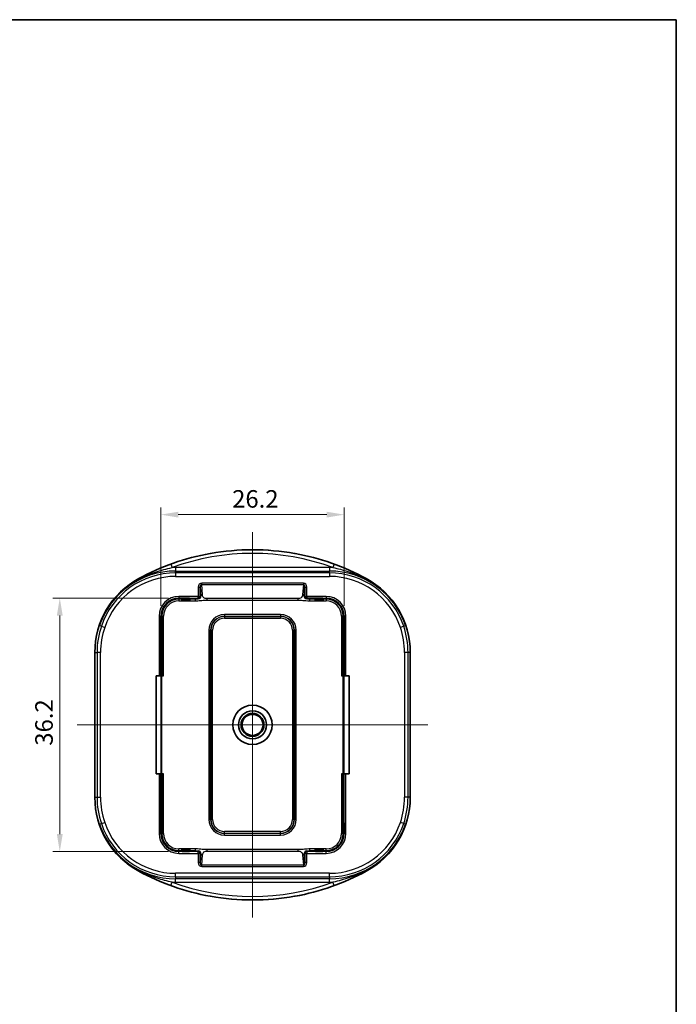
# Model space of a CAD drawing. Units: millimetres. Extents: x 0 to 1669, y 0 to 281.
# Drawn here: x 1370 to 1464, y 140 to 281 of the extents above; entities that cross this region are included whole.
import ezdxf

# ---------------------------------------------------------------- set-up
doc = ezdxf.new("R2010")
doc.units = ezdxf.units.MM
for name, color, linetype, lineweight in [('Border (ISO)', 7, 'Continuous', 35), ('Dimension (ISO)', 7, 'Continuous', 18), ('Visible (ISO)', 7, 'Continuous', 35), ('Visible Narrow (ISO)', 7, 'Continuous', 25)]:
    doc.layers.add(name, color=color, linetype=linetype, lineweight=lineweight)
doc.layers.add('Centerline (ISO)', color=7, linetype='Continuous', lineweight=18, true_color=0x80ffff)
doc.styles.add('Note Text (TK)', font='MS PGothic.ttf')
doc.dimstyles.new('Default - Method 1b (TK)', dxfattribs={"dimtxt": 2.5, "dimasz": 2.5, "dimexe": 1, "dimexo": 1.5, "dimgap": 1, "dimtad": 1, "dimtoh": 1, "dimrnd": 1e-08, "dimdsep": 46, "dimtxsty": 'Note Text (TK)', "dimcen": 0.09, "dimdle": 5, "dimclrd": 100, "dimclre": 100, "dimclrt": 7, "dimadec": 1, "dimazin": 1, "dimtfac": 1, "dimtmove": 0, "dimatfit": 3, "dimfxl": 0, "dimtolj": 1, "dimlwd": -1, "dimlwe": -1, "dimarcsym": 0})

# ---------------------------------------------------------------- blocks, each defined once
blk = doc.blocks.new('図面枠 tk図枠')
at = {"layer": 'Border (ISO)'}
for p, q in [((14.5, 289), (405.5, 289)), ((405.5, 289), (405.5, 8))]:
    blk.add_line(p, q, dxfattribs=at)
blk = doc.blocks.new('*D72')
at = {"layer": 'Defpoints', "color": 0, "transparency": 16777216}
for p in [(1416.29, 210.37), (1390.11, 195.87), (1416.29, 195.87)]:
    blk.add_point(p, dxfattribs=at)
at = {"layer": 'Dimension (ISO)', "color": 100, "transparency": 16777216}
for p, q in [((1390.11, 197.37), (1390.11, 211.37)), ((1416.29, 197.37), (1416.29, 211.37)), ((1392.61, 210.37), (1413.79, 210.37))]:
    blk.add_line(p, q, dxfattribs=at)
for points in [[(1392.61, 210.79), (1392.61, 209.96), (1390.11, 210.37)], [(1413.79, 210.79), (1413.79, 209.96), (1416.29, 210.37)]]:
    blk.add_solid(points, dxfattribs=at)
at = {"layer": 'Dimension (ISO)', "color": 7, "transparency": 16777216, "insert": (1400.29, 212.62), "char_height": 2.5, "attachment_point": 4, "style": 'Note Text (TK)'}
blk.add_mtext('\\A1;26.2', dxfattribs=at)
blk = doc.blocks.new('*D73')
at = {"layer": 'Defpoints', "color": 0, "transparency": 16777216}
for p in [(1392.7, 198.46), (1375.7, 162.29), (1392.7, 162.29)]:
    blk.add_point(p, dxfattribs=at)
at = {"layer": 'Dimension (ISO)', "color": 100, "transparency": 16777216}
for p, q in [((1391.2, 198.46), (1374.7, 198.46)), ((1375.7, 195.96), (1375.7, 164.79)), ((1391.2, 162.29), (1374.7, 162.29))]:
    blk.add_line(p, q, dxfattribs=at)
for points in [[(1375.28, 195.96), (1376.12, 195.96), (1375.7, 198.46)], [(1375.28, 164.79), (1376.12, 164.79), (1375.7, 162.29)]]:
    blk.add_solid(points, dxfattribs=at)
at = {"layer": 'Dimension (ISO)', "color": 7, "transparency": 16777216, "insert": (1373.45, 177.4), "char_height": 2.5, "attachment_point": 4, "rotation": 90, "style": 'Note Text (TK)'}
blk.add_mtext('\\A1;36.2', dxfattribs=at)

msp = doc.modelspace()

# ---------------------------------------------------------------- linework, layer by layer
at = {"layer": 'Centerline (ISO)', "linetype": 'Continuous'}
for p, q in [((1403.2001, 207.8742), (1403.2001, 152.8742)), ((1378.2001, 180.3742), (1428.2001, 180.3742))]:
    msp.add_line(p, q, dxfattribs=at)
at = {"layer": 'Visible (ISO)'}
for p, q in [((1393.1752, 198.3993), (1393.0423, 198.2664)), ((1394.3578, 198.2664), (1393.0423, 198.2664)), ((1393.05, 198.3241), (1393.1752, 198.4493)), ((1393.9753, 198.4617), (1393.4249, 198.4617)), ((1393.9753, 198.4117), (1393.4249, 198.4117)), ((1394.2249, 198.4493), (1394.3501, 198.3241)), ((1394.2249, 198.3993), (1394.3578, 198.2664)), ((1412.1752, 198.3993), (1412.0423, 198.2664)), ((1413.3578, 198.2664), (1412.0423, 198.2664)), ((1412.05, 198.3241), (1412.1752, 198.4493)), ((1412.9753, 198.4617), (1412.4249, 198.4617)), ((1412.9753, 198.4117), (1412.4249, 198.4117)), ((1413.2249, 198.4493), (1413.3501, 198.3241)), ((1413.2249, 198.3993), (1413.3578, 198.2664)), ((1390.1249, 195.399), (1390.2501, 195.5242)), ((1390.1749, 195.399), (1390.3078, 195.5319)), ((1390.3078, 195.5319), (1390.3078, 194.2164)), ((1416.2252, 195.399), (1416.0923, 195.5319)), ((1416.0923, 194.2164), (1416.0923, 195.5319)), ((1416.15, 195.5242), (1416.2752, 195.399)), ((1390.1125, 195.1493), (1390.1125, 194.599)), ((1390.2501, 194.2241), (1390.1249, 194.3493)), ((1390.1625, 195.1493), (1390.1625, 194.599)), ((1390.1749, 194.3493), (1390.3078, 194.2164)), ((1416.2252, 194.3493), (1416.0923, 194.2164)), ((1416.2752, 194.3493), (1416.15, 194.2241)), ((1416.2377, 194.599), (1416.2377, 195.1493)), ((1416.2877, 194.599), (1416.2877, 195.1493)), ((1380.7001, 190.7068), (1380.7001, 170.0415)), ((1425.7001, 170.0415), (1425.7001, 190.7068)), ((1389.4288, 173.3742), (1389.4288, 187.3742)), ((1389.4288, 187.3742), (1389.8628, 187.3742)), ((1390.1125, 187.3742), (1389.8628, 187.3742)), ((1390.1125, 187.3742), (1390.1738, 187.3742)), ((1390.1738, 187.3742), (1390.2501, 187.3742)), ((1390.1738, 173.3742), (1390.1738, 187.3742)), ((1390.2501, 187.3742), (1390.4998, 187.3742)), ((1415.9004, 187.3742), (1416.15, 187.3742)), ((1416.15, 187.3742), (1416.2264, 187.3742)), ((1416.2264, 187.3742), (1416.2877, 187.3742)), ((1416.2264, 187.3742), (1416.2264, 173.3742)), ((1416.5373, 187.3742), (1416.2877, 187.3742)), ((1416.5373, 187.3742), (1416.9713, 187.3742)), ((1416.9713, 187.3742), (1416.9713, 173.3742)), ((1389.8628, 173.3742), (1389.4288, 173.3742)), ((1389.8628, 173.3742), (1390.1125, 173.3742)), ((1390.1738, 173.3742), (1390.1125, 173.3742)), ((1390.2501, 173.3742), (1390.1738, 173.3742)), ((1390.4998, 173.3742), (1390.2501, 173.3742)), ((1416.15, 173.3742), (1415.9004, 173.3742)), ((1416.2264, 173.3742), (1416.15, 173.3742)), ((1416.2877, 173.3742), (1416.2264, 173.3742)), ((1416.2877, 173.3742), (1416.5373, 173.3742)), ((1416.9713, 173.3742), (1416.5373, 173.3742)), ((1390.1125, 166.1493), (1390.1125, 165.599)), ((1390.1249, 166.399), (1390.2501, 166.5242)), ((1390.1625, 166.1493), (1390.1625, 165.599)), ((1390.1749, 166.399), (1390.3078, 166.5319)), ((1390.3078, 166.5319), (1390.3078, 165.2164)), ((1416.2252, 166.399), (1416.0923, 166.5319)), ((1416.0923, 165.2164), (1416.0923, 166.5319)), ((1416.15, 166.5242), (1416.2752, 166.399)), ((1416.2377, 165.599), (1416.2377, 166.1493)), ((1416.2877, 165.599), (1416.2877, 166.1493)), ((1390.2501, 165.2241), (1390.1249, 165.3493)), ((1390.1749, 165.3493), (1390.3078, 165.2164)), ((1416.2252, 165.3493), (1416.0923, 165.2164)), ((1416.2752, 165.3493), (1416.15, 165.2241)), ((1393.0423, 162.4819), (1394.3578, 162.4819)), ((1393.1752, 162.349), (1393.0423, 162.4819)), ((1393.1752, 162.299), (1393.05, 162.4242)), ((1393.4249, 162.3366), (1393.9753, 162.3366)), ((1393.9753, 162.2866), (1393.4249, 162.2866)), ((1394.2249, 162.349), (1394.3578, 162.4819)), ((1394.3501, 162.4242), (1394.2249, 162.299)), ((1412.0423, 162.4819), (1413.3578, 162.4819)), ((1412.1752, 162.349), (1412.0423, 162.4819)), ((1412.1752, 162.299), (1412.05, 162.4242)), ((1412.4249, 162.3366), (1412.9753, 162.3366)), ((1412.9753, 162.2866), (1412.4249, 162.2866)), ((1413.2249, 162.349), (1413.3578, 162.4819)), ((1413.3501, 162.4242), (1413.2249, 162.299))]:
    msp.add_line(p, q, dxfattribs=at)
for radius in [2.8, 2, 1.634, 1.5]:
    msp.add_circle((1403.2001, 180.3742), radius, dxfattribs=at)
for centre, radius, start, end in [((1403.2001, 171.3742), 33.9869, 79.831795, 100.168205), ((1403.2001, 171.3742), 34, 100.276606, 118.507431), ((1403.2001, 171.3742), 34, 61.492569, 79.723394), ((1392.7001, 190.7068), 12, 118.507431, 180), ((1413.7001, 190.7068), 12, 0, 61.492569), ((1392.7001, 170.0415), 12, 180, 241.492569), ((1413.7001, 170.0415), 12, 298.507431, 0), ((1403.2001, 189.3742), 34, 241.492569, 259.723394), ((1403.2001, 189.3742), 34, 280.276606, 298.507431), ((1403.2001, 189.3742), 33.9869, 259.831795, 280.168205)]:
    msp.add_arc(centre, radius, start, end, dxfattribs=at)
for centre, major_axis, ratio, start_param, end_param in [((1396.3869, 171.3742), (-34.1491, 0), 0.97989532, 4.68857427, 4.69049624), ((1410.0133, 171.3742), (-34.1491, 0), 0.97989532, 4.73428172, 4.73620369), ((1393.0507, 198.0744), (0, 0.25), 0.05240778, 0.05235988, 0.69540403), ((1393.4249, 198.4486), (0.25, 0), 0.05240778, 1.57079633, 3.08923278), ((1393.4249, 198.3986), (0.25, 0), 0.05240778, 1.57079633, 3.08923278), ((1393.9753, 198.4486), (0.25, 0), 0.05240778, 0.05235988, 1.57079633), ((1393.9753, 198.3986), (0.25, 0), 0.05240778, 0.05235988, 1.57079633), ((1394.3494, 198.0744), (0, -0.25), 0.05240778, 2.44618863, 3.08923278), ((1412.0507, 198.0744), (0, 0.25), 0.05240778, 0.05235988, 0.69540403), ((1412.4249, 198.4486), (0.25, 0), 0.05240778, 1.57079633, 3.08923278), ((1412.4249, 198.3986), (0.25, 0), 0.05240778, 1.57079633, 3.08923278), ((1412.9753, 198.4486), (0.25, 0), 0.05240778, 0.05235988, 1.57079633), ((1412.9753, 198.3986), (0.25, 0), 0.05240778, 0.05235988, 1.57079633), ((1413.3494, 198.0744), (0, -0.25), 0.05240778, 2.44618863, 3.08923278), ((1390.1256, 195.1493), (0, 0.25), 0.05240778, 0.05235988, 1.57079633), ((1390.1756, 195.1493), (0, 0.25), 0.05240778, 0.05235988, 1.57079633), ((1390.4998, 195.5235), (0.25, 0), 0.05240778, 2.44618863, 3.08923278), ((1415.9004, 195.5235), (0.25, 0), 0.05240778, 0.05235988, 0.69540403), ((1416.2246, 195.1493), (0, -0.25), 0.05240778, 1.57079633, 3.08923278), ((1416.2746, 195.1493), (0, -0.25), 0.05240778, 1.57079633, 3.08923278), ((1390.1256, 194.599), (0, 0.25), 0.05240778, 1.57079633, 3.08923278), ((1390.1756, 194.599), (0, 0.25), 0.05240778, 1.57079633, 3.08923278), ((1390.4998, 194.2248), (-0.25, 0), 0.05240778, 0.05235988, 0.69540403), ((1415.9004, 194.2248), (-0.25, 0), 0.05240778, 2.44618863, 3.08923278), ((1416.2246, 194.599), (0, -0.25), 0.05240778, 0.05235988, 1.57079633), ((1416.2746, 194.599), (0, -0.25), 0.05240778, 0.05235988, 1.57079633), ((1390.1256, 166.1493), (0, 0.25), 0.05240778, 0.05235988, 1.57079633), ((1390.1756, 166.1493), (0, 0.25), 0.05240778, 0.05235988, 1.57079633), ((1390.4998, 166.5235), (0.25, 0), 0.05240778, 2.44618863, 3.08923278), ((1415.9004, 166.5235), (0.25, 0), 0.05240778, 0.05235988, 0.69540403), ((1416.2246, 166.1493), (0, -0.25), 0.05240778, 1.57079633, 3.08923278), ((1416.2746, 166.1493), (0, -0.25), 0.05240778, 1.57079633, 3.08923278), ((1390.1256, 165.599), (0, 0.25), 0.05240778, 1.57079633, 3.08923278), ((1390.1756, 165.599), (0, 0.25), 0.05240778, 1.57079633, 3.08923278), ((1390.4998, 165.2248), (-0.25, 0), 0.05240778, 0.05235988, 0.69540403), ((1415.9004, 165.2248), (-0.25, 0), 0.05240778, 2.44618863, 3.08923278), ((1416.2246, 165.599), (0, -0.25), 0.05240778, 0.05235988, 1.57079633), ((1416.2746, 165.599), (0, -0.25), 0.05240778, 0.05235988, 1.57079633), ((1393.0507, 162.6739), (0, 0.25), 0.05240778, 2.44618863, 3.08923278), ((1393.4249, 162.3497), (-0.25, 0), 0.05240778, 0.05235988, 1.57079633), ((1393.4249, 162.2997), (-0.25, 0), 0.05240778, 0.05235988, 1.57079633), ((1393.9753, 162.3497), (-0.25, 0), 0.05240778, 1.57079633, 3.08923278), ((1393.9753, 162.2997), (-0.25, 0), 0.05240778, 1.57079633, 3.08923278), ((1394.3494, 162.6739), (0, -0.25), 0.05240778, 0.05235988, 0.69540403), ((1412.0507, 162.6739), (0, 0.25), 0.05240778, 2.44618863, 3.08923278), ((1412.4249, 162.3497), (-0.25, 0), 0.05240778, 0.05235988, 1.57079633), ((1412.4249, 162.2997), (-0.25, 0), 0.05240778, 0.05235988, 1.57079633), ((1412.9753, 162.3497), (-0.25, 0), 0.05240778, 1.57079633, 3.08923278), ((1412.9753, 162.2997), (-0.25, 0), 0.05240778, 1.57079633, 3.08923278), ((1413.3494, 162.6739), (0, -0.25), 0.05240778, 0.05235988, 0.69540403), ((1396.3869, 189.3742), (34.1491, 0), 0.97989532, 4.73428172, 4.73620369), ((1410.0133, 189.3742), (34.1491, 0), 0.97989532, 4.68857427, 4.69049624)]:
    msp.add_ellipse(centre, major_axis=major_axis, ratio=ratio, start_param=start_param, end_param=end_param, dxfattribs=at)
at = {"layer": 'Visible Narrow (ISO)'}
for p, q in [((1391.5464, 203.2866), (1391.7179, 202.817)), ((1414.1673, 202.8281), (1392.2329, 202.8281)), ((1392.2329, 202.8281), (1392.2329, 202.3281)), ((1392.2329, 202.3281), (1414.1673, 202.3281)), ((1392.2329, 202.0573), (1392.2329, 202.3281)), ((1414.1673, 202.8281), (1414.1673, 202.3281)), ((1414.1673, 202.0573), (1414.1673, 202.3281)), ((1414.8537, 203.2866), (1414.6823, 202.817)), ((1386.9728, 201.2518), (1386.9894, 201.2213)), ((1392.2329, 202.0573), (1392.2329, 201.5574)), ((1414.1673, 202.0573), (1392.2329, 202.0573)), ((1392.2329, 201.5574), (1414.1673, 201.5574)), ((1414.1673, 202.0573), (1414.1673, 201.5574)), ((1419.4274, 201.2518), (1419.4108, 201.2213)), ((1395.4628, 200.0132), (1395.7125, 200.0132)), ((1395.4628, 200.0132), (1395.4628, 198.7114)), ((1395.7125, 198.7114), (1395.7125, 200.0132)), ((1395.7125, 200.0132), (1395.8086, 198.7346)), ((1395.9485, 200.3995), (1395.9485, 200.6046)), ((1410.4516, 200.6046), (1395.9485, 200.6046)), ((1395.9485, 200.3995), (1410.4516, 200.3995)), ((1396.0582, 198.9397), (1395.9485, 200.3995)), ((1410.4516, 200.3995), (1410.3419, 198.9397)), ((1410.4516, 200.6046), (1410.4516, 200.3995)), ((1410.5916, 198.7346), (1410.6877, 200.0132)), ((1410.6877, 200.0132), (1410.9373, 200.0132)), ((1410.6877, 200.0132), (1410.6877, 198.7114)), ((1410.9373, 198.7114), (1410.9373, 200.0132)), ((1392.7001, 198.7114), (1392.7001, 198.4617)), ((1395.4628, 198.7114), (1392.7001, 198.7114)), ((1393.4249, 198.4617), (1392.7001, 198.4617)), ((1392.7001, 198.4617), (1392.7001, 198.3241)), ((1393.05, 198.3241), (1392.7001, 198.3241)), ((1392.7001, 198.3241), (1392.7001, 198.0744)), ((1393.1752, 198.4493), (1393.1752, 198.3993)), ((1393.4249, 198.4117), (1393.4249, 198.4617)), ((1393.9753, 198.4617), (1393.9753, 198.4117)), ((1393.9753, 198.4617), (1395.4628, 198.4617)), ((1394.2249, 198.3993), (1394.2249, 198.4493)), ((1395.0698, 198.3241), (1394.3501, 198.3241)), ((1395.0698, 198.0744), (1395.0698, 198.3241)), ((1395.4628, 198.4617), (1395.4628, 198.7114)), ((1395.4628, 198.7114), (1395.7125, 198.7114)), ((1395.4628, 198.4617), (1395.5568, 198.3678)), ((1395.8064, 198.6174), (1395.7125, 198.7114)), ((1396.6967, 198.3863), (1396.6967, 198.1813)), ((1409.7035, 198.3863), (1396.6967, 198.3863)), ((1396.6967, 198.1813), (1409.7035, 198.1813)), ((1409.7035, 198.1813), (1409.7035, 198.3863)), ((1410.6877, 198.7114), (1410.5937, 198.6174)), ((1410.6877, 198.7114), (1410.9373, 198.7114)), ((1410.8434, 198.3678), (1410.9373, 198.4617)), ((1410.9373, 198.7114), (1410.9373, 198.4617)), ((1413.7001, 198.7114), (1410.9373, 198.7114)), ((1412.4249, 198.4617), (1410.9373, 198.4617)), ((1412.05, 198.3241), (1411.3304, 198.3241)), ((1411.3304, 198.3241), (1411.3304, 198.0744)), ((1412.1752, 198.4493), (1412.1752, 198.3993)), ((1412.4249, 198.4117), (1412.4249, 198.4617)), ((1412.9753, 198.4617), (1412.9753, 198.4117)), ((1412.9753, 198.4617), (1413.7001, 198.4617)), ((1413.2249, 198.3993), (1413.2249, 198.4493)), ((1413.7001, 198.3241), (1413.3501, 198.3241)), ((1413.7001, 198.7114), (1413.7001, 198.4617)), ((1413.7001, 198.4617), (1413.7001, 198.3241)), ((1413.7001, 198.3241), (1413.7001, 198.0744)), ((1392.7001, 198.0744), (1395.0698, 198.0744)), ((1411.3304, 198.0744), (1413.7001, 198.0744)), ((1389.8628, 195.8742), (1390.1125, 195.8742)), ((1389.8628, 195.8742), (1389.8628, 187.3742)), ((1390.1125, 195.1493), (1390.1125, 195.8742)), ((1390.1125, 195.8742), (1390.2501, 195.8742)), ((1390.1749, 195.399), (1390.1249, 195.399)), ((1390.2501, 195.8742), (1390.4998, 195.8742)), ((1390.2501, 195.8742), (1390.2501, 195.5242)), ((1390.4998, 187.3742), (1390.4998, 195.8742)), ((1407.2001, 196.1114), (1399.2001, 196.1114)), ((1399.2001, 196.1114), (1399.2001, 195.8617)), ((1399.2001, 195.8617), (1407.2001, 195.8617)), ((1399.2001, 195.8617), (1399.2001, 195.8289)), ((1399.2001, 195.8289), (1399.2001, 195.5793)), ((1407.2001, 195.8289), (1399.2001, 195.8289)), ((1399.2001, 195.5793), (1407.2001, 195.5793)), ((1407.2001, 196.1114), (1407.2001, 195.8617)), ((1407.2001, 195.8617), (1407.2001, 195.8289)), ((1407.2001, 195.8289), (1407.2001, 195.5793)), ((1416.15, 195.8742), (1415.9004, 195.8742)), ((1415.9004, 195.8742), (1415.9004, 187.3742)), ((1416.15, 195.5242), (1416.15, 195.8742)), ((1416.2877, 195.8742), (1416.15, 195.8742)), ((1416.2752, 195.399), (1416.2252, 195.399)), ((1416.5373, 195.8742), (1416.2877, 195.8742)), ((1416.2877, 195.8742), (1416.2877, 195.1493)), ((1416.5373, 187.3742), (1416.5373, 195.8742)), ((1381.6309, 194.4523), (1381.3744, 194.5391)), ((1381.6309, 194.4523), (1382.1045, 194.292)), ((1390.1125, 195.1493), (1390.1625, 195.1493)), ((1390.1625, 194.599), (1390.1125, 194.599)), ((1390.1125, 187.3742), (1390.1125, 194.599)), ((1390.1249, 194.3493), (1390.1749, 194.3493)), ((1390.2501, 194.2241), (1390.2501, 187.3742)), ((1416.15, 187.3742), (1416.15, 194.2241)), ((1416.2252, 194.3493), (1416.2752, 194.3493)), ((1416.2377, 195.1493), (1416.2877, 195.1493)), ((1416.2877, 194.599), (1416.2377, 194.599)), ((1416.2877, 194.599), (1416.2877, 187.3742)), ((1424.7692, 194.4523), (1424.2957, 194.292)), ((1425.0258, 194.5391), (1424.7692, 194.4523)), ((1396.9628, 193.8742), (1396.9628, 166.8742)), ((1396.9628, 193.8742), (1397.2125, 193.8742)), ((1397.2125, 166.8742), (1397.2125, 193.8742)), ((1397.2125, 193.8742), (1397.2453, 193.8742)), ((1397.2453, 193.8742), (1397.2453, 166.8742)), ((1397.2453, 193.8742), (1397.495, 193.8742)), ((1397.495, 166.8742), (1397.495, 193.8742)), ((1408.9052, 193.8742), (1409.1548, 193.8742)), ((1408.9052, 193.8742), (1408.9052, 166.8742)), ((1409.1548, 166.8742), (1409.1548, 193.8742)), ((1409.1877, 193.8742), (1409.1548, 193.8742)), ((1409.4373, 193.8742), (1409.1877, 193.8742)), ((1409.1877, 193.8742), (1409.1877, 166.8742)), ((1409.4373, 166.8742), (1409.4373, 193.8742)), ((1380.7001, 190.7068), (1381.0144, 190.7068)), ((1381.5143, 190.7068), (1381.0144, 190.7068)), ((1381.0144, 190.7068), (1381.0144, 170.0415)), ((1381.5143, 170.0415), (1381.5143, 190.7068)), ((1424.8858, 190.7068), (1424.8858, 170.0415)), ((1425.3857, 190.7068), (1424.8858, 190.7068)), ((1425.3857, 170.0415), (1425.3857, 190.7068)), ((1425.7001, 190.7068), (1425.3857, 190.7068)), ((1390.2788, 173.3742), (1390.2788, 187.3742)), ((1416.1213, 173.3742), (1416.1213, 187.3742)), ((1389.8628, 173.3742), (1389.8628, 164.8742)), ((1390.1125, 166.1493), (1390.1125, 173.3742)), ((1390.2501, 173.3742), (1390.2501, 166.5242)), ((1390.4998, 164.8742), (1390.4998, 173.3742)), ((1415.9004, 173.3742), (1415.9004, 164.8742)), ((1416.15, 166.5242), (1416.15, 173.3742)), ((1416.2877, 166.1493), (1416.2877, 173.3742)), ((1416.5373, 164.8742), (1416.5373, 173.3742)), ((1380.7001, 170.0415), (1381.0144, 170.0415)), ((1381.0144, 170.0415), (1381.5143, 170.0415)), ((1425.3857, 170.0415), (1424.8858, 170.0415)), ((1425.7001, 170.0415), (1425.3857, 170.0415)), ((1381.3744, 166.2092), (1381.6309, 166.296)), ((1381.6309, 166.296), (1382.1045, 166.4563)), ((1390.1125, 166.1493), (1390.1625, 166.1493)), ((1390.1749, 166.399), (1390.1249, 166.399)), ((1396.9628, 166.8742), (1397.2125, 166.8742)), ((1397.2125, 166.8742), (1397.2453, 166.8742)), ((1397.2453, 166.8742), (1397.495, 166.8742)), ((1409.1548, 166.8742), (1408.9052, 166.8742)), ((1409.1877, 166.8742), (1409.1548, 166.8742)), ((1409.1877, 166.8742), (1409.4373, 166.8742)), ((1416.2752, 166.399), (1416.2252, 166.399)), ((1416.2377, 166.1493), (1416.2877, 166.1493)), ((1424.7692, 166.296), (1424.2957, 166.4563)), ((1425.0258, 166.2092), (1424.7692, 166.296)), ((1389.8628, 164.8742), (1390.1125, 164.8742)), ((1390.1625, 165.599), (1390.1125, 165.599)), ((1390.1125, 164.8742), (1390.1125, 165.599)), ((1390.1125, 164.8742), (1390.2501, 164.8742)), ((1390.1249, 165.3493), (1390.1749, 165.3493)), ((1390.2501, 165.2241), (1390.2501, 164.8742)), ((1390.2501, 164.8742), (1390.4998, 164.8742)), ((1399.2001, 164.9194), (1399.2001, 165.169)), ((1407.2001, 165.169), (1399.2001, 165.169)), ((1399.2001, 164.9194), (1407.2001, 164.9194)), ((1399.2001, 164.8866), (1399.2001, 164.9194)), ((1399.2001, 164.6369), (1399.2001, 164.8866)), ((1407.2001, 164.8866), (1399.2001, 164.8866)), ((1399.2001, 164.6369), (1407.2001, 164.6369)), ((1407.2001, 164.9194), (1407.2001, 165.169)), ((1407.2001, 164.8866), (1407.2001, 164.9194)), ((1407.2001, 164.6369), (1407.2001, 164.8866)), ((1416.15, 164.8742), (1415.9004, 164.8742)), ((1416.15, 164.8742), (1416.15, 165.2241)), ((1416.2877, 164.8742), (1416.15, 164.8742)), ((1416.2252, 165.3493), (1416.2752, 165.3493)), ((1416.2877, 165.599), (1416.2377, 165.599)), ((1416.2877, 165.599), (1416.2877, 164.8742)), ((1416.5373, 164.8742), (1416.2877, 164.8742)), ((1395.0698, 162.6739), (1392.7001, 162.6739)), ((1392.7001, 162.4242), (1392.7001, 162.6739)), ((1392.7001, 162.4242), (1393.05, 162.4242)), ((1392.7001, 162.2866), (1392.7001, 162.4242)), ((1393.4249, 162.2866), (1392.7001, 162.2866)), ((1392.7001, 162.0369), (1392.7001, 162.2866)), ((1392.7001, 162.0369), (1395.4628, 162.0369)), ((1393.1752, 162.349), (1393.1752, 162.299)), ((1393.4249, 162.2866), (1393.4249, 162.3366)), ((1393.9753, 162.3366), (1393.9753, 162.2866)), ((1395.4628, 162.2866), (1393.9753, 162.2866)), ((1394.2249, 162.299), (1394.2249, 162.349)), ((1394.3501, 162.4242), (1395.0698, 162.4242)), ((1395.0698, 162.4242), (1395.0698, 162.6739)), ((1395.5568, 162.3805), (1395.4628, 162.2866)), ((1395.4628, 162.0369), (1395.4628, 162.2866)), ((1395.7125, 162.0369), (1395.4628, 162.0369)), ((1395.4628, 162.0369), (1395.4628, 160.7351)), ((1395.7125, 162.0369), (1395.8064, 162.1309)), ((1395.7125, 160.7351), (1395.7125, 162.0369)), ((1395.8086, 162.0137), (1395.7125, 160.7351)), ((1395.9485, 160.3488), (1396.0582, 161.8086)), ((1409.7035, 162.567), (1396.6967, 162.567)), ((1396.6967, 162.567), (1396.6967, 162.362)), ((1396.6967, 162.362), (1409.7035, 162.362)), ((1409.7035, 162.362), (1409.7035, 162.567)), ((1410.3419, 161.8086), (1410.4516, 160.3488)), ((1410.6877, 160.7351), (1410.5916, 162.0137)), ((1410.5937, 162.1309), (1410.6877, 162.0369)), ((1410.9373, 162.0369), (1410.6877, 162.0369)), ((1410.6877, 162.0369), (1410.6877, 160.7351)), ((1410.9373, 162.2866), (1410.8434, 162.3805)), ((1412.4249, 162.2866), (1410.9373, 162.2866)), ((1410.9373, 162.2866), (1410.9373, 162.0369)), ((1410.9373, 162.0369), (1413.7001, 162.0369)), ((1410.9373, 160.7351), (1410.9373, 162.0369)), ((1413.7001, 162.6739), (1411.3304, 162.6739)), ((1411.3304, 162.6739), (1411.3304, 162.4242)), ((1411.3304, 162.4242), (1412.05, 162.4242)), ((1412.1752, 162.349), (1412.1752, 162.299)), ((1412.4249, 162.2866), (1412.4249, 162.3366)), ((1412.9753, 162.3366), (1412.9753, 162.2866)), ((1413.7001, 162.2866), (1412.9753, 162.2866)), ((1413.2249, 162.299), (1413.2249, 162.349)), ((1413.3501, 162.4242), (1413.7001, 162.4242)), ((1413.7001, 162.4242), (1413.7001, 162.6739)), ((1413.7001, 162.2866), (1413.7001, 162.4242)), ((1413.7001, 162.0369), (1413.7001, 162.2866)), ((1395.7125, 160.7351), (1395.4628, 160.7351)), ((1395.9485, 160.1437), (1395.9485, 160.3488)), ((1410.4516, 160.3488), (1395.9485, 160.3488)), ((1410.4516, 160.3488), (1410.4516, 160.1437)), ((1410.9373, 160.7351), (1410.6877, 160.7351)), ((1386.9894, 159.527), (1386.9728, 159.4965)), ((1414.1673, 159.191), (1392.2329, 159.191)), ((1392.2329, 158.691), (1392.2329, 159.191)), ((1395.9485, 160.1437), (1410.4516, 160.1437)), ((1414.1673, 158.691), (1414.1673, 159.191)), ((1419.4274, 159.4965), (1419.4108, 159.527)), ((1391.5464, 157.4617), (1391.7179, 157.9313)), ((1392.2329, 158.691), (1414.1673, 158.691)), ((1392.2329, 158.691), (1392.2329, 158.4202)), ((1392.2329, 157.9202), (1392.2329, 158.4202)), ((1414.1673, 158.4202), (1392.2329, 158.4202)), ((1392.2329, 157.9202), (1414.1673, 157.9202)), ((1414.1673, 158.691), (1414.1673, 158.4202)), ((1414.1673, 157.9202), (1414.1673, 158.4202)), ((1414.8537, 157.4617), (1414.6823, 157.9313))]:
    msp.add_line(p, q, dxfattribs=at)
for centre, radius, start, end in [((1403.2001, 171.3742), 33.9737, 69.938992, 110.061008), ((1403.2001, 171.3742), 33.4737, 69.938992, 110.061008), ((1392.2329, 190.8649), 11.4633, 90, 161.305493), ((1392.2329, 190.8649), 11.9632, 90, 92.467095), ((1414.1673, 190.8649), 11.9632, 87.532905, 90), ((1414.1673, 190.8649), 11.4633, 18.694507, 90), ((1392.2329, 190.8649), 11.1924, 90, 161.305493), ((1392.2329, 190.8649), 10.6925, 90, 161.305493), ((1414.1673, 190.8649), 11.1924, 18.694507, 90), ((1414.1673, 190.8649), 10.6925, 18.694507, 90), ((1392.7001, 195.8742), 2.8372, 90, 180), ((1392.7001, 195.8742), 2.5876, 90, 180), ((1392.7001, 195.8742), 2.45, 90, 180), ((1413.7001, 195.8742), 2.8372, 0.000008, 89.999999), ((1413.7001, 195.8742), 2.5876, 0.000008, 89.999999), ((1413.7001, 195.8742), 2.45, 0.000008, 89.999999), ((1392.7001, 195.8742), 2.2003, 90, 180), ((1413.7001, 195.8742), 2.2003, 0.000009, 89.999999), ((1399.2001, 193.8742), 2.2372, 90, 180), ((1399.2001, 193.8742), 1.9876, 90, 180), ((1399.2001, 193.8742), 1.9548, 90, 180), ((1399.2001, 193.8742), 1.7051, 90, 180), ((1407.2001, 193.8742), 2.2372, 0, 90), ((1407.2001, 193.8742), 1.9876, 0, 90), ((1407.2001, 193.8742), 1.9548, 0, 90), ((1407.2001, 193.8742), 1.7051, 0, 90), ((1392.7001, 190.7068), 11.6857, 161.305493, 180), ((1392.7001, 190.7068), 11.1857, 161.305493, 180), ((1413.7001, 190.7068), 11.1857, 0, 18.694507), ((1413.7001, 190.7068), 11.6857, 0, 18.694507), ((1392.7001, 170.0415), 11.6857, 180, 198.694507), ((1392.7001, 170.0415), 11.1857, 180, 198.694507), ((1413.7001, 170.0415), 11.1857, 341.305493, 0), ((1413.7001, 170.0415), 11.6857, 341.305493, 0), ((1392.2329, 169.8834), 11.4633, 198.694507, 270), ((1392.2329, 169.8834), 11.1924, 198.694507, 270), ((1392.2329, 169.8834), 10.6925, 198.694507, 270), ((1399.2001, 166.8742), 2.2372, 180, 270), ((1399.2001, 166.8742), 1.9876, 180, 270), ((1399.2001, 166.8742), 1.9548, 180, 270), ((1399.2001, 166.8742), 1.7051, 180, 270), ((1407.2001, 166.8742), 2.2372, 270, 0), ((1407.2001, 166.8742), 1.9876, 270, 0), ((1407.2001, 166.8742), 1.9548, 270, 0), ((1407.2001, 166.8742), 1.7051, 270, 0), ((1414.1673, 169.8834), 10.6925, 270, 341.305493), ((1414.1673, 169.8834), 11.1924, 270, 341.305493), ((1414.1673, 169.8834), 11.4633, 270, 341.305493), ((1392.7001, 164.8742), 2.8372, 180, 270), ((1392.7001, 164.8742), 2.5876, 180, 270), ((1392.7001, 164.8742), 2.45, 180, 270), ((1392.7001, 164.8742), 2.2003, 180, 270), ((1413.7001, 164.8742), 2.2003, 270, 0), ((1413.7001, 164.8742), 2.5876, 270, 0), ((1413.7001, 164.8742), 2.45, 270, 0), ((1413.7001, 164.8742), 2.8372, 270, 0), ((1403.2001, 189.3742), 33.9737, 249.938992, 290.061008), ((1403.2001, 189.3742), 33.4737, 249.938992, 290.061008), ((1392.2329, 169.8834), 11.9632, 267.532905, 270), ((1414.1673, 169.8834), 11.9632, 270, 272.467095)]:
    msp.add_arc(centre, radius, start, end, dxfattribs=at)
for centre, major_axis, ratio, start_param, end_param in [((1387.228, 200.782), (-0.239, 0.4392), 0.05107364, 5.73659027, 6.2657092), ((1419.1722, 200.782), (0.239, 0.4392), 0.05107364, 0.0174761, 0.54659504), ((1395.9635, 199.9949), (-0.0457, 0.6085), 0.8194109, 6.22170125, 7.76255047), ((1395.9635, 199.9949), (-0.0304, 0.4042), 0.61676351, 6.22170125, 7.76255047), ((1410.4366, 199.9949), (0.0457, 0.6085), 0.8194109, 4.80382015, 6.34466937), ((1410.4366, 199.9949), (0.0304, 0.4042), 0.61676351, 4.80382015, 6.34466937), ((1395.4628, 198.7114), (0.1768, 0.1768), 0.99726469, 3.92836034, 5.49641762), ((1395.5568, 198.6174), (0.1768, 0.1768), 0.99726469, 3.92836034, 5.49641762), ((1395.8066, 198.6818), (0, -0.0644), 0.05233596, 6.23089706, 8.81632872), ((1396.0582, 198.7346), (-0.2493, -0.0187), 0.8194109, 4.65090492, 6.19175414), ((1410.3419, 198.7346), (0.2493, -0.0187), 0.8194109, 0.09143117, 1.63228039), ((1410.5935, 198.6818), (0, -0.0644), 0.05233596, 3.7500419, 6.33547356), ((1410.8434, 198.6174), (0.1768, -0.1768), 0.99726469, 3.92836034, 5.49641762), ((1410.9373, 198.7114), (0.1768, -0.1768), 0.99726469, 3.92836034, 5.49641762), ((1395.4628, 162.0369), (-0.1768, 0.1768), 0.99726469, 3.92836034, 5.49641762), ((1395.5568, 162.1309), (-0.1768, 0.1768), 0.99726469, 3.92836034, 5.49641762), ((1395.8066, 162.0665), (0, 0.0644), 0.05233596, 3.7500419, 6.33547356), ((1396.0582, 162.0137), (-0.2493, 0.0187), 0.8194109, 0.09143117, 1.63228039), ((1410.3419, 162.0137), (0.2493, 0.0187), 0.8194109, 4.65090492, 6.19175414), ((1410.5935, 162.0665), (0, 0.0644), 0.05233596, 6.23089706, 8.81632872), ((1410.8434, 162.1309), (-0.1768, -0.1768), 0.99726469, 3.92836034, 5.49641762), ((1410.9373, 162.0369), (-0.1768, -0.1768), 0.99726469, 3.92836034, 5.49641762), ((1395.9635, 160.7534), (-0.0457, -0.6085), 0.8194109, 4.80382015, 6.34466937), ((1395.9635, 160.7534), (-0.0304, -0.4042), 0.61676351, 4.80382015, 6.34466937), ((1410.4366, 160.7534), (0.0304, -0.4042), 0.61676351, 6.22170125, 7.76255047), ((1410.4366, 160.7534), (0.0457, -0.6085), 0.8194109, 6.22170125, 7.76255047), ((1387.228, 159.9663), (-0.239, -0.4392), 0.05107364, 0.0174761, 0.54659504), ((1419.1722, 159.9663), (0.239, -0.4392), 0.05107364, 5.73659027, 6.2657092)]:
    msp.add_ellipse(centre, major_axis=major_axis, ratio=ratio, start_param=start_param, end_param=end_param, dxfattribs=at)
for points, knots in [([(1391.5464, 203.2866), (1390.758, 202.9987), (1389.9833, 202.6809), (1388.4684, 201.9931), (1387.7256, 201.622), (1386.9894, 201.2213)], [0, 0, 0, 0, 0.248082612, 0.248082612, 0.496165225, 0.496165225, 0.496165225, 0.496165225]), ([(1387.0354, 201.1635), (1387.7949, 201.5612), (1388.5735, 201.8961), (1390.1427, 202.4443), (1390.9357, 202.6582), (1391.7179, 202.817)], [-0.496165225, -0.496165225, -0.496165225, -0.496165225, -0.248082612, -0.248082612, 0, 0, 0, 0]), ([(1414.6823, 202.817), (1415.3827, 202.6748), (1416.0918, 202.4885), (1417.6637, 201.9654), (1418.5257, 201.6028), (1419.3647, 201.1635)], [0, 0, 0, 0, 0.222175869, 0.222175869, 0.496241712, 0.496241712, 0.496241712, 0.496241712]), ([(1419.4108, 201.2213), (1418.5974, 201.664), (1417.7762, 202.0704), (1416.2548, 202.747), (1415.5598, 203.0287), (1414.8537, 203.2866)], [-0.496241712, -0.496241712, -0.496241712, -0.496241712, -0.222175869, -0.222175869, 0, 0, 0, 0]), ([(1386.9894, 201.2213), (1386.3389, 200.8673), (1385.716, 200.4493), (1384.5593, 199.5038), (1384.0259, 198.9767), (1383.5497, 198.4099), (1383.0735, 197.8431), (1382.6463, 197.2268), (1381.9149, 195.9252), (1381.6109, 195.2405), (1381.3744, 194.5391)], [0, 0, 0, 0, 0.213179959, 0.213179959, 0.426359918, 0.426359918, 0.426359918, 0.639539878, 0.639539878, 0.852719837, 0.852719837, 0.852719837, 0.852719837]), ([(1381.3744, 194.5391), (1381.6117, 195.2416), (1381.9182, 195.9269), (1382.6569, 197.2267), (1383.0889, 197.8405), (1383.5701, 198.403), (1384.0513, 198.9654), (1384.5901, 199.4861), (1385.756, 200.4145), (1386.3828, 200.8218), (1387.0354, 201.1635)], [-0.852719837, -0.852719837, -0.852719837, -0.852719837, -0.639539878, -0.639539878, -0.426359918, -0.426359918, -0.426359918, -0.213179959, -0.213179959, 0, 0, 0, 0]), ([(1419.3647, 201.1635), (1420.4024, 200.6202), (1421.3735, 199.9088), (1423.478, 197.8057), (1424.4538, 196.2323), (1425.0258, 194.5391)], [-0.846825609, -0.846825609, -0.846825609, -0.846825609, -0.507888757, -0.507888757, 0.005894228, 0.005894228, 0.005894228, 0.005894228]), ([(1425.0258, 194.5391), (1424.4558, 196.2294), (1423.4924, 197.8045), (1421.4084, 199.9318), (1420.445, 200.6584), (1419.4108, 201.2213)], [-0.005894228, -0.005894228, -0.005894228, -0.005894228, 0.507888757, 0.507888757, 0.846825609, 0.846825609, 0.846825609, 0.846825609]), ([(1395.5568, 198.3678), (1395.5651, 198.3595), (1395.5593, 198.3476), (1395.4825, 198.3381), (1395.4049, 198.3285), (1395.2744, 198.3243), (1395.1179, 198.3241), (1395.1021, 198.3241), (1395.086, 198.3241), (1395.0698, 198.3241)], [0, 0, 0, 0, 0.47337528, 0.47337528, 0.47337528, 0.9515726, 0.9515726, 0.9515726, 1, 1, 1, 1]), ([(1395.0698, 198.0744), (1395.1109, 198.0744), (1395.2095, 198.0777), (1395.3799, 198.0884), (1395.6276, 198.1039), (1395.8842, 198.1293), (1396.1735, 198.1519), (1396.3757, 198.1678), (1396.5286, 198.178), (1396.6169, 198.1803), (1396.6516, 198.1812), (1396.6802, 198.1813), (1396.6967, 198.1813)], [0, 0, 0, 0, 0.25829961, 0.25829961, 0.25829961, 0.63399795, 0.63399795, 0.63399795, 0.89662994, 0.89662994, 0.89662994, 1, 1, 1, 1]), ([(1396.6967, 198.3863), (1396.5218, 198.3863), (1396.3543, 198.4177), (1396.2409, 198.5214), (1396.1285, 198.6242), (1396.0745, 198.7834), (1396.0623, 198.893), (1396.0605, 198.9095), (1396.0593, 198.9247), (1396.0582, 198.9397)], [0, 0, 0, 0, 0.46684352, 0.46684352, 0.46684352, 0.93006023, 0.93006023, 0.93006023, 1, 1, 1, 1]), ([(1410.3419, 198.9397), (1410.3345, 198.8409), (1410.3079, 198.6945), (1410.208, 198.5741), (1410.1088, 198.4545), (1409.9601, 198.3939), (1409.7927, 198.3875), (1409.7634, 198.3864), (1409.7335, 198.3863), (1409.7035, 198.3863)], [0, 0, 0, 0, 0.46137129, 0.46137129, 0.46137129, 0.91992979, 0.91992979, 0.91992979, 1, 1, 1, 1]), ([(1409.7035, 198.1813), (1409.7446, 198.1813), (1409.8432, 198.178), (1410.0136, 198.1673), (1410.2613, 198.1518), (1410.5179, 198.1264), (1410.8072, 198.1038), (1411.0094, 198.0879), (1411.1623, 198.0777), (1411.2506, 198.0755), (1411.2853, 198.0746), (1411.3139, 198.0744), (1411.3304, 198.0744)], [0, 0, 0, 0, 0.25829961, 0.25829961, 0.25829961, 0.63399795, 0.63399795, 0.63399795, 0.89662994, 0.89662994, 0.89662994, 1, 1, 1, 1]), ([(1411.3304, 198.3241), (1411.167, 198.3241), (1411.0224, 198.3269), (1410.9363, 198.3359), (1410.8535, 198.3446), (1410.8342, 198.3571), (1410.8414, 198.3656), (1410.842, 198.3664), (1410.8427, 198.3671), (1410.8434, 198.3678)], [0, 0, 0, 0, 0.48911706, 0.48911706, 0.48911706, 0.95977925, 0.95977925, 0.95977925, 1, 1, 1, 1]), ([(1387.0354, 159.5848), (1385.9978, 160.1281), (1385.0266, 160.8395), (1382.9221, 162.9426), (1381.9463, 164.516), (1381.3744, 166.2092)], [-0.846825609, -0.846825609, -0.846825609, -0.846825609, -0.507888757, -0.507888757, 0.005894228, 0.005894228, 0.005894228, 0.005894228]), ([(1381.3744, 166.2092), (1381.9444, 164.5189), (1382.9077, 162.9438), (1384.9918, 160.8165), (1385.9551, 160.0899), (1386.9894, 159.527)], [-0.005894228, -0.005894228, -0.005894228, -0.005894228, 0.507888757, 0.507888757, 0.846825609, 0.846825609, 0.846825609, 0.846825609]), ([(1425.0258, 166.2092), (1424.7885, 165.5067), (1424.482, 164.8214), (1423.7432, 163.5216), (1423.3113, 162.9078), (1422.8301, 162.3453), (1422.3488, 161.7829), (1421.8101, 161.2622), (1420.6441, 160.3338), (1420.0174, 159.9265), (1419.3647, 159.5848)], [-0.852719837, -0.852719837, -0.852719837, -0.852719837, -0.639539878, -0.639539878, -0.426359918, -0.426359918, -0.426359918, -0.213179959, -0.213179959, 0, 0, 0, 0]), ([(1419.4108, 159.527), (1420.0613, 159.881), (1420.6842, 160.299), (1421.8409, 161.2445), (1422.3743, 161.7716), (1422.8505, 162.3384), (1423.3267, 162.9052), (1423.7538, 163.5215), (1424.4853, 164.8231), (1424.7893, 165.5079), (1425.0258, 166.2092)], [0, 0, 0, 0, 0.213179959, 0.213179959, 0.426359918, 0.426359918, 0.426359918, 0.639539878, 0.639539878, 0.852719837, 0.852719837, 0.852719837, 0.852719837]), ([(1396.6967, 162.567), (1396.6555, 162.567), (1396.5569, 162.5703), (1396.3866, 162.581), (1396.1388, 162.5965), (1395.8822, 162.6219), (1395.593, 162.6445), (1395.3908, 162.6604), (1395.2378, 162.6706), (1395.1496, 162.6729), (1395.1149, 162.6738), (1395.0862, 162.6739), (1395.0698, 162.6739)], [0, 0, 0, 0, 0.25829961, 0.25829961, 0.25829961, 0.63399795, 0.63399795, 0.63399795, 0.89662994, 0.89662994, 0.89662994, 1, 1, 1, 1]), ([(1395.0698, 162.4242), (1395.2331, 162.4242), (1395.3778, 162.4214), (1395.4638, 162.4124), (1395.5467, 162.4037), (1395.566, 162.3912), (1395.5588, 162.3827), (1395.5582, 162.3819), (1395.5575, 162.3812), (1395.5568, 162.3805)], [0, 0, 0, 0, 0.48911706, 0.48911706, 0.48911706, 0.95977925, 0.95977925, 0.95977925, 1, 1, 1, 1]), ([(1396.0582, 161.8086), (1396.0656, 161.9074), (1396.0923, 162.0539), (1396.1921, 162.1742), (1396.2914, 162.2938), (1396.4401, 162.3544), (1396.6075, 162.3608), (1396.6367, 162.3619), (1396.6667, 162.362), (1396.6967, 162.362)], [0, 0, 0, 0, 0.46137129, 0.46137129, 0.46137129, 0.91992979, 0.91992979, 0.91992979, 1, 1, 1, 1]), ([(1411.3304, 162.6739), (1411.2892, 162.6739), (1411.1906, 162.6706), (1411.0203, 162.6599), (1410.7725, 162.6444), (1410.5159, 162.619), (1410.2267, 162.5964), (1410.0245, 162.5805), (1409.8715, 162.5703), (1409.7833, 162.568), (1409.7486, 162.5671), (1409.7199, 162.567), (1409.7035, 162.567)], [0, 0, 0, 0, 0.25829961, 0.25829961, 0.25829961, 0.63399795, 0.63399795, 0.63399795, 0.89662994, 0.89662994, 0.89662994, 1, 1, 1, 1]), ([(1409.7035, 162.362), (1409.8784, 162.362), (1410.0459, 162.3306), (1410.1592, 162.2269), (1410.2717, 162.1241), (1410.3256, 161.9649), (1410.3378, 161.8553), (1410.3397, 161.8388), (1410.3408, 161.8236), (1410.3419, 161.8086)], [0, 0, 0, 0, 0.46684352, 0.46684352, 0.46684352, 0.93006023, 0.93006023, 0.93006023, 1, 1, 1, 1]), ([(1410.8434, 162.3805), (1410.8351, 162.3888), (1410.8409, 162.4007), (1410.9177, 162.4102), (1410.9952, 162.4198), (1411.1258, 162.424), (1411.2822, 162.4242), (1411.298, 162.4242), (1411.3142, 162.4242), (1411.3304, 162.4242)], [0, 0, 0, 0, 0.47337528, 0.47337528, 0.47337528, 0.9515726, 0.9515726, 0.9515726, 1, 1, 1, 1]), ([(1386.9894, 159.527), (1387.8027, 159.0843), (1388.6239, 158.6779), (1390.1454, 158.0013), (1390.8404, 157.7196), (1391.5464, 157.4617)], [-0.496241712, -0.496241712, -0.496241712, -0.496241712, -0.222175869, -0.222175869, 0, 0, 0, 0]), ([(1391.7179, 157.9313), (1391.0174, 158.0735), (1390.3084, 158.2598), (1388.7365, 158.7829), (1387.8745, 159.1455), (1387.0354, 159.5848)], [0, 0, 0, 0, 0.222175869, 0.222175869, 0.496241712, 0.496241712, 0.496241712, 0.496241712]), ([(1419.3647, 159.5848), (1418.6052, 159.1871), (1417.8267, 158.8522), (1416.2575, 158.304), (1415.4644, 158.0901), (1414.6823, 157.9313)], [-0.496165225, -0.496165225, -0.496165225, -0.496165225, -0.248082612, -0.248082612, 0, 0, 0, 0]), ([(1414.8537, 157.4617), (1415.6421, 157.7496), (1416.4168, 158.0674), (1417.9317, 158.7552), (1418.6746, 159.1263), (1419.4108, 159.527)], [0, 0, 0, 0, 0.248082612, 0.248082612, 0.496165225, 0.496165225, 0.496165225, 0.496165225])]:
    msp.add_open_spline(points, degree=3, knots=knots, dxfattribs=at)

# ---------------------------------------------------------------- block references
msp.add_blockref('図面枠 tk図枠', (1058.1667, -8))

# ---------------------------------------------------------------- dimensions: what is measured, and where the dimension line sits
at = {"layer": 'Dimension (ISO)', "color": 100, "true_color": 0x00ff3f}
dim = msp.add_linear_dim(base=(1416.2877, 210.3742), p1=(1390.1125, 195.8742), p2=(1416.2877, 195.8742), dimstyle='Default - Method 1b (TK)', override={"dimtoh": 0, "dimdec": 1, "dimtofl": 0, "dimatfit": 1}, dxfattribs=at)
dim.commit()
dim.dimension.update_dxf_attribs({"geometry": '*D72', "text_midpoint": (1403.2001, 210.3742), "dimtype": 160})
dim = msp.add_linear_dim(base=(1375.7001, 162.2866), p1=(1392.7001, 198.4617), p2=(1392.7001, 162.2866), angle=90, dimstyle='Default - Method 1b (TK)', override={"dimtoh": 0, "dimdec": 1, "dimtofl": 0, "dimatfit": 1}, dxfattribs=at)
dim.commit()
dim.dimension.update_dxf_attribs({"geometry": '*D73', "text_midpoint": (1375.7001, 180.3111), "dimtype": 160})

doc.saveas('drawing.dxf')
